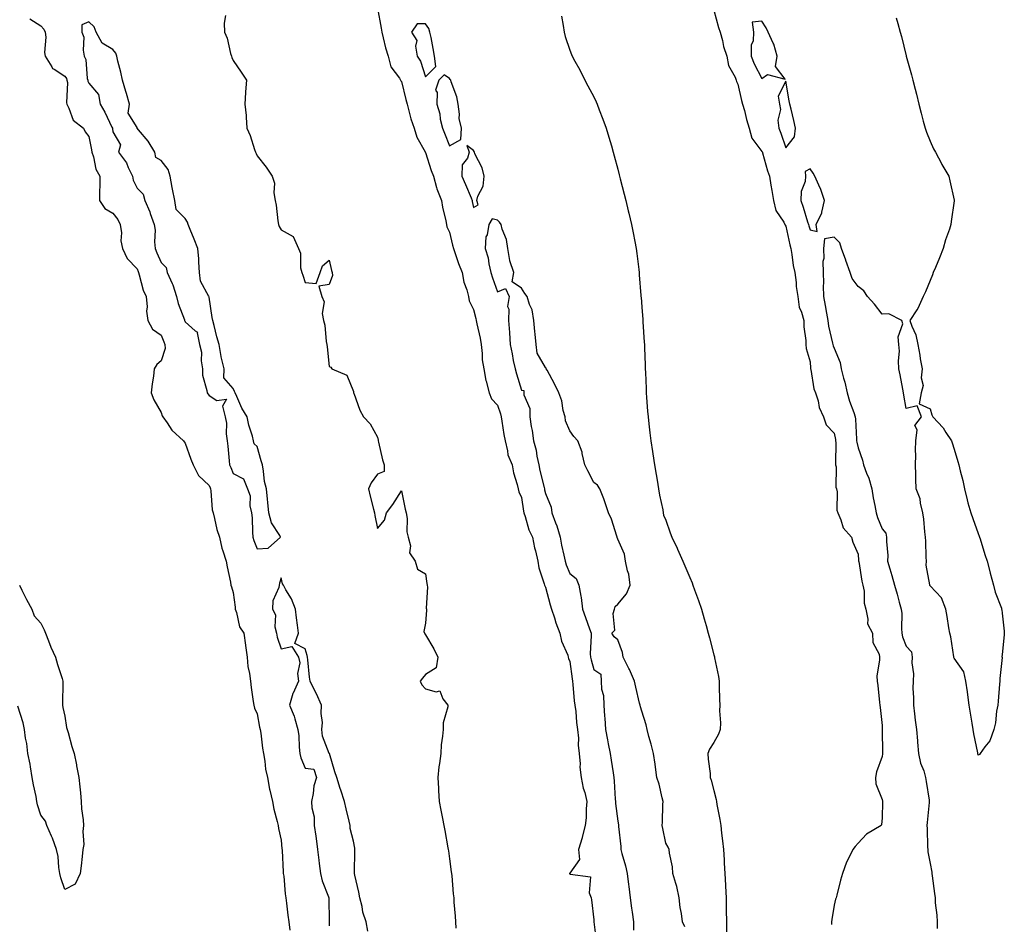
# Model space of a CAD drawing. Units: inches. Extents: x 984323 to 986963, y 7358618 to 7361258.
# Drawn here: x 984689 to 985099, y 7359301 to 7359677 of the extents above; entities that cross this region are included whole.
import ezdxf

# ---------------------------------------------------------------- set-up
doc = ezdxf.new("R2010")
doc.units = ezdxf.units.IN
doc.header["$MEASUREMENT"] = 0
doc.layers.add('Contour_98437358', color=7, linetype='Continuous', true_color=0x615c3f)

msp = doc.modelspace()

# ---------------------------------------------------------------- linework, layer by layer
at = {"layer": 'Contour_98437358'}
for points in [[(984774.89, 7359678.75, 3287), (984774.37, 7359675.6, 3287), (984774.51, 7359671.92, 3287), (984775.52, 7359669.39, 3287), (984777, 7359662.97, 3287), (984777.33, 7359661.92, 3287), (984777.5, 7359661.38, 3287), (984778.05, 7359660.03, 3287), (984781.34, 7359655.21, 3287), (984783.53, 7359651.92, 3287), (984783.23, 7359647.1, 3287), (984783.17, 7359646.8, 3287), (984782.92, 7359641.92, 3287), (984783.4, 7359637.27, 3287), (984783.39, 7359636.58, 3287), (984783.78, 7359631.92, 3287), (984785.07, 7359628.95, 3287), (984786.93, 7359623.05, 3287), (984787.34, 7359621.92, 3287), (984787.6, 7359621.47, 3287), (984788.05, 7359620.4, 3287), (984791.79, 7359615.66, 3287), (984794.26, 7359611.92, 3287), (984795.2, 7359609.07, 3287), (984794.91, 7359605.06, 3287), (984795.47, 7359601.92, 3287), (984796, 7359599.87, 3287), (984796.59, 7359593.37, 3287), (984796.88, 7359591.92, 3287), (984797.18, 7359591.06, 3287), (984798.05, 7359589.7, 3287), (984802.99, 7359586.86, 3287), (984805.24, 7359581.92, 3287), (984806.12, 7359579.99, 3287), (984806.1, 7359573.88, 3287), (984806.56, 7359571.92, 3287), (984807, 7359570.86, 3287), (984808.05, 7359567.72, 3287), (984812.61, 7359567.36, 3287), (984814.18, 7359571.92, 3287), (984815.23, 7359574.74, 3287), (984818.05, 7359577.06, 3287), (984818.9, 7359572.77, 3287), (984819.18, 7359571.92, 3287), (984819.32, 7359570.65, 3287), (984818.05, 7359566.88, 3287), (984813.71, 7359566.25, 3287), (984814.94, 7359561.92, 3287), (984815.9, 7359559.77, 3287), (984815.13, 7359554.84, 3287), (984815.67, 7359551.92, 3287), (984816.17, 7359550.04, 3287), (984816.71, 7359543.26, 3287), (984816.98, 7359541.92, 3287), (984817.1, 7359540.97, 3287), (984818.05, 7359532.85, 3287), (984818.67, 7359532.55, 3287), (984819.16, 7359531.92, 3287), (984825.38, 7359529.25, 3287), (984828.05, 7359522.47, 3287), (984828.15, 7359522.01, 3287), (984828.18, 7359521.92, 3287), (984828.27, 7359521.7, 3287), (984830.8, 7359514.67, 3287), (984832.29, 7359511.92, 3287), (984835.06, 7359508.93, 3287), (984838.05, 7359503.49, 3287), (984838.35, 7359502.23, 3287), (984838.44, 7359501.92, 3287), (984838.58, 7359501.39, 3287), (984840.2, 7359494.06, 3287), (984840.86, 7359491.92, 3287), (984840.81, 7359489.15, 3287), (984838.05, 7359488.08, 3287), (984835.51, 7359484.46, 3287), (984834.36, 7359481.92, 3287), (984835.03, 7359478.9, 3287), (984836.44, 7359473.53, 3287), (984836.82, 7359471.92, 3287), (984837.01, 7359470.88, 3287), (984838.05, 7359465.43, 3287), (984841.04, 7359468.93, 3287), (984841.79, 7359471.92, 3287), (984844.5, 7359475.48, 3287), (984848.05, 7359481.09, 3287), (984849.57, 7359473.44, 3287), (984850.03, 7359471.92, 3287), (984850.42, 7359469.55, 3287), (984850.27, 7359464.14, 3287), (984850.85, 7359461.92, 3287), (984851.77, 7359458.2, 3287), (984851.44, 7359455.3, 3287), (984853.79, 7359451.92, 3287), (984854.73, 7359448.6, 3287), (984858.05, 7359446.6, 3287), (984858.67, 7359442.54, 3287), (984858.82, 7359441.92, 3287), (984858.9, 7359441.07, 3287), (984858.4, 7359432.27, 3287), (984858.45, 7359431.92, 3287), (984858.48, 7359431.49, 3287), (984858.05, 7359426.14, 3287), (984857.35, 7359422.63, 3287), (984857.63, 7359421.92, 3287), (984857.81, 7359421.68, 3287), (984858.05, 7359421.3, 3287), (984861.56, 7359415.42, 3287), (984863.18, 7359411.92, 3287), (984862.44, 7359407.53, 3287), (984858.05, 7359404.77, 3287), (984856.8, 7359403.17, 3287), (984855.78, 7359401.92, 3287), (984856.51, 7359400.38, 3287), (984858.05, 7359398.77, 3287), (984862.47, 7359397.49, 3287), (984864.07, 7359397.94, 3287), (984865.34, 7359394.64, 3287), (984867.39, 7359391.92, 3287), (984867.39, 7359391.25, 3287), (984865.37, 7359384.6, 3287), (984865.35, 7359381.92, 3287), (984865.17, 7359379.04, 3287), (984864.55, 7359375.42, 3287), (984864.38, 7359371.92, 3287), (984863.87, 7359367.74, 3287), (984863.68, 7359366.29, 3287), (984863.17, 7359361.92, 3287), (984863.45, 7359357.32, 3287), (984863.48, 7359356.49, 3287), (984863.74, 7359351.92, 3287), (984864.47, 7359348.34, 3287), (984865.1, 7359344.87, 3287), (984865.68, 7359341.92, 3287), (984866.06, 7359339.93, 3287), (984867.38, 7359332.59, 3287), (984867.5, 7359331.92, 3287), (984867.58, 7359331.45, 3287), (984868.05, 7359328.04, 3287), (984868.78, 7359322.65, 3287), (984868.87, 7359321.92, 3287), (984868.96, 7359321.01, 3287), (984869.64, 7359313.51, 3287), (984869.8, 7359311.92, 3287), (984869.92, 7359310.04, 3287), (984870.36, 7359304.23, 3287), (984870.53, 7359301.92, 3287), (984870.66, 7359299.31, 3287)], [(984838.16, 7359681.82, 3288), (984839.66, 7359673.53, 3288), (984839.84, 7359671.92, 3288), (984840.51, 7359669.46, 3288), (984841.48, 7359665.35, 3288), (984842.52, 7359661.92, 3288), (984843.63, 7359657.5, 3288), (984847.19, 7359652.78, 3288), (984847.7, 7359651.92, 3288), (984847.81, 7359651.67, 3288), (984848.05, 7359651.3, 3288), (984849.94, 7359643.81, 3288), (984850.4, 7359641.92, 3288), (984851.34, 7359638.63, 3288), (984852, 7359635.87, 3288), (984853.29, 7359631.92, 3288), (984854.4, 7359628.27, 3288), (984857.9, 7359622.06, 3288), (984857.97, 7359621.92, 3288), (984857.98, 7359621.86, 3288), (984858.05, 7359621.77, 3288), (984860.49, 7359614.36, 3288), (984861.33, 7359611.92, 3288), (984862.7, 7359607.27, 3288), (984862.81, 7359606.67, 3288), (984864.75, 7359601.92, 3288), (984865.19, 7359599.05, 3288), (984866.59, 7359593.38, 3288), (984866.85, 7359591.92, 3288), (984867.01, 7359590.87, 3288), (984868.05, 7359588.65, 3288), (984869.36, 7359583.23, 3288), (984869.67, 7359581.92, 3288), (984870.59, 7359579.39, 3288), (984871.84, 7359575.71, 3288), (984873.28, 7359571.92, 3288), (984873.97, 7359567.84, 3288), (984875.22, 7359564.75, 3288), (984875.93, 7359561.92, 3288), (984876.21, 7359560.08, 3288), (984878.05, 7359556.59, 3288), (984878.96, 7359552.83, 3288), (984879.15, 7359551.92, 3288), (984879.43, 7359550.54, 3288), (984880.76, 7359544.63, 3288), (984881.26, 7359541.92, 3288), (984881.71, 7359538.26, 3288), (984881.71, 7359535.59, 3288), (984882.32, 7359531.92, 3288), (984883.12, 7359526.99, 3288), (984883.25, 7359526.72, 3288), (984884.57, 7359521.92, 3288), (984885.52, 7359519.39, 3288), (984888.05, 7359516.79, 3288), (984889.23, 7359513.1, 3288), (984889.56, 7359511.92, 3288), (984889.89, 7359510.08, 3288), (984890.71, 7359504.57, 3288), (984891.19, 7359501.92, 3288), (984892.24, 7359497.73, 3288), (984892.29, 7359496.15, 3288), (984894.19, 7359491.92, 3288), (984894.67, 7359488.54, 3288), (984896.25, 7359483.72, 3288), (984896.6, 7359481.92, 3288), (984896.9, 7359480.77, 3288), (984898.05, 7359478.32, 3288), (984898.84, 7359472.71, 3288), (984899.03, 7359471.92, 3288), (984899.58, 7359470.39, 3288), (984901.04, 7359464.91, 3288), (984902.53, 7359461.92, 3288), (984903.48, 7359457.35, 3288), (984903.77, 7359456.19, 3288), (984904.74, 7359451.92, 3288), (984905.18, 7359449.05, 3288), (984907.49, 7359442.48, 3288), (984907.61, 7359441.92, 3288), (984907.7, 7359441.57, 3288), (984908.05, 7359441, 3288), (984909.9, 7359433.76, 3288), (984910.46, 7359431.92, 3288), (984911.72, 7359428.25, 3288), (984912.34, 7359426.21, 3288), (984914, 7359421.92, 3288), (984914.71, 7359418.58, 3288), (984917.23, 7359412.74, 3288), (984917.48, 7359411.92, 3288), (984917.56, 7359411.43, 3288), (984918.05, 7359410.1, 3288), (984919.03, 7359402.9, 3288), (984919.24, 7359401.92, 3288), (984919.43, 7359400.54, 3288), (984919.95, 7359393.82, 3288), (984920.24, 7359391.92, 3288), (984920.59, 7359389.39, 3288), (984920.89, 7359384.76, 3288), (984921.34, 7359381.92, 3288), (984921.69, 7359378.27, 3288), (984921.55, 7359375.41, 3288), (984922.01, 7359371.92, 3288), (984922.41, 7359367.57, 3288), (984922.3, 7359366.16, 3288), (984922.84, 7359361.92, 3288), (984923.64, 7359357.5, 3288), (984924.32, 7359355.65, 3288), (984925.24, 7359351.92, 3288), (984924.95, 7359348.83, 3288), (984924.87, 7359345.1, 3288), (984924.52, 7359341.92, 3288), (984923.27, 7359337.14, 3288), (984923.21, 7359336.77, 3288), (984921.67, 7359331.92, 3288), (984922.1, 7359327.86, 3288), (984918.05, 7359322.14, 3288), (984917.99, 7359321.98, 3288), (984917.96, 7359321.92, 3288), (984917.99, 7359321.86, 3288), (984918.05, 7359321.82, 3288), (984918.3, 7359321.67, 3288), (984926.71, 7359320.58, 3288), (984926.1, 7359313.88, 3288), (984926.93, 7359311.92, 3288), (984927.09, 7359310.96, 3288), (984928.05, 7359302.69, 3288), (984928.08, 7359301.95, 3288), (984928.08, 7359301.92, 3288), (984928.09, 7359301.88, 3288), (984929.19, 7359293.07, 3288)], [(984914.63, 7359678.5, 3289), (984915.37, 7359674.6, 3289), (984915.8, 7359671.92, 3289), (984916.23, 7359670.11, 3289), (984918.05, 7359664.37, 3289), (984918.77, 7359662.65, 3289), (984919.02, 7359661.92, 3289), (984920.17, 7359659.8, 3289), (984922.28, 7359656.15, 3289), (984924.3, 7359651.92, 3289), (984925.67, 7359649.53, 3289), (984928.05, 7359644.96, 3289), (984929.09, 7359642.96, 3289), (984929.51, 7359641.92, 3289), (984930.37, 7359639.59, 3289), (984931.88, 7359635.75, 3289), (984933.24, 7359631.92, 3289), (984934.35, 7359628.22, 3289), (984935.41, 7359624.56, 3289), (984936.19, 7359621.92, 3289), (984936.59, 7359620.47, 3289), (984938.05, 7359614.91, 3289), (984938.67, 7359612.54, 3289), (984938.81, 7359611.92, 3289), (984939.08, 7359610.89, 3289), (984940.7, 7359604.56, 3289), (984941.38, 7359601.92, 3289), (984942.44, 7359597.52, 3289), (984942.69, 7359596.56, 3289), (984943.82, 7359591.92, 3289), (984944.51, 7359588.37, 3289), (984945.2, 7359584.77, 3289), (984945.76, 7359581.92, 3289), (984946, 7359579.87, 3289), (984946.78, 7359573.19, 3289), (984946.94, 7359571.92, 3289), (984947.02, 7359570.89, 3289), (984947.67, 7359562.3, 3289), (984947.7, 7359561.92, 3289), (984947.73, 7359561.6, 3289), (984948.05, 7359557.51, 3289), (984948.46, 7359552.33, 3289), (984948.49, 7359551.92, 3289), (984948.53, 7359551.44, 3289), (984949.08, 7359542.94, 3289), (984949.14, 7359541.92, 3289), (984949.19, 7359540.78, 3289), (984949.47, 7359533.34, 3289), (984949.52, 7359531.92, 3289), (984949.59, 7359530.38, 3289), (984949.81, 7359523.68, 3289), (984949.88, 7359521.92, 3289), (984950.04, 7359519.93, 3289), (984950.44, 7359514.31, 3289), (984950.65, 7359511.92, 3289), (984951.01, 7359508.97, 3289), (984951.42, 7359505.29, 3289), (984951.84, 7359501.92, 3289), (984952.5, 7359497.47, 3289), (984952.64, 7359496.51, 3289), (984953.35, 7359491.92, 3289), (984953.99, 7359487.86, 3289), (984954.44, 7359485.53, 3289), (984955.04, 7359481.92, 3289), (984955.42, 7359479.29, 3289), (984956.75, 7359473.22, 3289), (984956.97, 7359471.92, 3289), (984957.15, 7359471.02, 3289), (984958.05, 7359468.95, 3289), (984959.84, 7359463.71, 3289), (984960.5, 7359461.92, 3289), (984962.71, 7359457.26, 3289), (984962.93, 7359456.8, 3289), (984965.14, 7359451.92, 3289), (984966.01, 7359449.88, 3289), (984968.05, 7359445.07, 3289), (984968.97, 7359442.83, 3289), (984969.32, 7359441.92, 3289), (984970.02, 7359439.95, 3289), (984971.63, 7359435.5, 3289), (984972.88, 7359431.92, 3289), (984974, 7359427.87, 3289), (984974.79, 7359425.18, 3289), (984975.71, 7359421.92, 3289), (984976.17, 7359420.05, 3289), (984978.05, 7359412.92, 3289), (984978.25, 7359412.11, 3289), (984978.28, 7359411.92, 3289), (984978.32, 7359411.65, 3289), (984979.99, 7359403.87, 3289), (984980.2, 7359401.92, 3289), (984980.2, 7359399.77, 3289), (984980.45, 7359394.33, 3289), (984980.46, 7359391.92, 3289), (984980.38, 7359389.59, 3289), (984980.75, 7359384.62, 3289), (984980.67, 7359381.92, 3289), (984980.03, 7359379.94, 3289), (984978.05, 7359376.46, 3289), (984976.28, 7359373.69, 3289), (984975.55, 7359371.92, 3289), (984975.65, 7359369.52, 3289), (984976.44, 7359363.53, 3289), (984976.52, 7359361.92, 3289), (984976.86, 7359360.73, 3289), (984978.05, 7359356.54, 3289), (984978.93, 7359352.8, 3289), (984979.07, 7359351.92, 3289), (984979.24, 7359350.72, 3289), (984980.54, 7359344.41, 3289), (984980.88, 7359341.92, 3289), (984981.22, 7359338.75, 3289), (984981.65, 7359335.53, 3289), (984982.03, 7359331.92, 3289), (984982.29, 7359327.69, 3289), (984982.36, 7359326.23, 3289), (984982.61, 7359321.92, 3289), (984982.86, 7359317.11, 3289), (984982.88, 7359316.75, 3289), (984983.14, 7359311.92, 3289), (984983.2, 7359307.06, 3289), (984983.22, 7359306.76, 3289), (984983.27, 7359301.92, 3289), (984983.26, 7359297.12, 3289)], [(984978.05, 7359681.02, 3290), (984979.96, 7359673.84, 3290), (984980.63, 7359671.92, 3290), (984981.59, 7359668.39, 3290), (984982.05, 7359665.93, 3290), (984983.39, 7359661.92, 3290), (984984.18, 7359658.06, 3290), (984986.85, 7359653.12, 3290), (984987.29, 7359651.92, 3290), (984987.45, 7359651.32, 3290), (984988.05, 7359650.23, 3290), (984989.6, 7359643.47, 3290), (984989.96, 7359641.92, 3290), (984990.73, 7359639.24, 3290), (984991.61, 7359635.49, 3290), (984992.78, 7359631.92, 3290), (984993.89, 7359627.76, 3290), (984998.05, 7359622.31, 3290), (984998.18, 7359622.05, 3290), (984998.23, 7359621.92, 3290), (984998.31, 7359621.66, 3290), (985000.34, 7359614.21, 3290), (985001.16, 7359611.92, 3290), (985001.78, 7359608.18, 3290), (985002.11, 7359605.98, 3290), (985002.84, 7359601.92, 3290), (985003.76, 7359597.64, 3290), (985007.13, 7359592.83, 3290), (985007.6, 7359591.92, 3290), (985007.71, 7359591.58, 3290), (985008.05, 7359591.16, 3290), (985009.62, 7359583.49, 3290), (985010.06, 7359581.92, 3290), (985010.54, 7359579.43, 3290), (985011.03, 7359574.9, 3290), (985011.74, 7359571.92, 3290), (985012.26, 7359567.72, 3290), (985012.3, 7359566.16, 3290), (985012.95, 7359561.92, 3290), (985013.59, 7359557.46, 3290), (985014.56, 7359555.4, 3290), (985015.48, 7359551.92, 3290), (985015.45, 7359549.32, 3290), (985016.3, 7359543.67, 3290), (985016.27, 7359541.92, 3290), (985016.5, 7359540.36, 3290), (985018.05, 7359534.71, 3290), (985018.23, 7359532.1, 3290), (985018.28, 7359531.92, 3290), (985018.38, 7359531.59, 3290), (985019.67, 7359523.54, 3290), (985020.35, 7359521.92, 3290), (985021.38, 7359518.59, 3290), (985021.9, 7359515.77, 3290), (985023.61, 7359511.92, 3290), (985024.7, 7359508.57, 3290), (985028.05, 7359505.16, 3290), (985028.62, 7359502.49, 3290), (985028.68, 7359501.92, 3290), (985028.76, 7359501.21, 3290), (985028.62, 7359492.49, 3290), (985028.69, 7359491.92, 3290), (985028.89, 7359491.08, 3290), (985028.76, 7359482.63, 3290), (985029.09, 7359481.92, 3290), (985029.32, 7359480.65, 3290), (985029.23, 7359473.1, 3290), (985029.57, 7359471.92, 3290), (985030.88, 7359469.09, 3290), (985031.86, 7359465.73, 3290), (985035.29, 7359461.92, 3290), (985035.9, 7359459.78, 3290), (985038.05, 7359454.77, 3290), (985038.23, 7359452.1, 3290), (985038.25, 7359451.92, 3290), (985038.3, 7359451.67, 3290), (985039.62, 7359443.49, 3290), (985040.05, 7359441.92, 3290), (985040.51, 7359439.46, 3290), (985040.55, 7359434.42, 3290), (985041.26, 7359431.92, 3290), (985042.16, 7359427.8, 3290), (985041.92, 7359425.79, 3290), (985044.07, 7359421.92, 3290), (985044.23, 7359418.1, 3290), (985046.81, 7359413.16, 3290), (985046.95, 7359411.92, 3290), (985047.01, 7359410.88, 3290), (985045.91, 7359404.06, 3290), (985046.02, 7359401.92, 3290), (985046.3, 7359400.17, 3290), (985046.92, 7359393.05, 3290), (985047.07, 7359391.92, 3290), (985047.19, 7359391.07, 3290), (985048.05, 7359383.59, 3290), (985048.09, 7359381.96, 3290), (985048.09, 7359381.92, 3290), (985048.1, 7359381.87, 3290), (985048.19, 7359372.06, 3290), (985048.2, 7359371.92, 3290), (985048.2, 7359371.77, 3290), (985048.05, 7359370.62, 3290), (985045.68, 7359364.29, 3290), (985045.3, 7359361.92, 3290), (985045.37, 7359359.25, 3290), (985048.05, 7359352.75, 3290), (985048.16, 7359352.03, 3290), (985048.19, 7359351.92, 3290), (985048.18, 7359351.79, 3290), (985048.05, 7359345.12, 3290), (985047.76, 7359342.22, 3290), (985047.6, 7359341.92, 3290), (985041.61, 7359338.36, 3290), (985038.05, 7359334.57, 3290), (985036.78, 7359333.19, 3290), (985035.83, 7359331.92, 3290), (985033.81, 7359327.68, 3290), (985033.27, 7359326.7, 3290), (985031.53, 7359321.92, 3290), (985030.79, 7359319.18, 3290), (985029.15, 7359313.03, 3290), (985028.86, 7359311.92, 3290), (985028.69, 7359311.28, 3290), (985028.05, 7359308.83, 3290), (985027.15, 7359302.82, 3290), (985027.01, 7359301.92, 3290), (985026.93, 7359300.79, 3290)], [(984693.51, 7359677.38, 3286), (984698.05, 7359674.54, 3286), (984699.28, 7359673.15, 3286), (984699.89, 7359671.92, 3286), (984700.12, 7359669.85, 3286), (984699.51, 7359663.37, 3286), (984699.77, 7359661.92, 3286), (984702.58, 7359657.39, 3286), (984702.84, 7359656.71, 3286), (984703.52, 7359656.45, 3286), (984708.05, 7359653.64, 3286), (984708.7, 7359652.57, 3286), (984708.88, 7359651.92, 3286), (984709.06, 7359650.92, 3286), (984708.65, 7359642.52, 3286), (984708.82, 7359641.92, 3286), (984709.72, 7359640.25, 3286), (984711.46, 7359635.33, 3286), (984715.79, 7359631.92, 3286), (984716.49, 7359630.36, 3286), (984718.05, 7359628.45, 3286), (984719.09, 7359622.96, 3286), (984719.27, 7359621.92, 3286), (984719.93, 7359620.04, 3286), (984720.96, 7359614.83, 3286), (984722.6, 7359611.92, 3286), (984722.57, 7359607.4, 3286), (984722.42, 7359606.29, 3286), (984722.38, 7359601.92, 3286), (984724.65, 7359598.52, 3286), (984728.05, 7359596.65, 3286), (984730.06, 7359593.93, 3286), (984731.01, 7359591.92, 3286), (984731.52, 7359588.45, 3286), (984731.26, 7359585.13, 3286), (984732.07, 7359581.92, 3286), (984733.91, 7359577.78, 3286), (984738.05, 7359573.46, 3286), (984738.46, 7359572.33, 3286), (984738.64, 7359571.92, 3286), (984738.96, 7359571.01, 3286), (984740.64, 7359564.51, 3286), (984741.89, 7359561.92, 3286), (984742.26, 7359557.71, 3286), (984741.96, 7359555.83, 3286), (984742.56, 7359551.92, 3286), (984744.44, 7359548.31, 3286), (984748.05, 7359545.82, 3286), (984749.18, 7359543.05, 3286), (984749.62, 7359541.92, 3286), (984749.69, 7359540.28, 3286), (984748.05, 7359535.14, 3286), (984746.26, 7359533.71, 3286), (984745.23, 7359531.92, 3286), (984744.88, 7359528.75, 3286), (984744.35, 7359525.62, 3286), (984744, 7359521.92, 3286), (984745.08, 7359518.95, 3286), (984748.05, 7359513.75, 3286), (984748.48, 7359512.35, 3286), (984748.74, 7359511.92, 3286), (984750.54, 7359509.43, 3286), (984752.54, 7359506.41, 3286), (984757.4, 7359501.92, 3286), (984757.62, 7359501.5, 3286), (984758.05, 7359501.01, 3286), (984760.46, 7359494.34, 3286), (984761.39, 7359491.92, 3286), (984763.63, 7359487.5, 3286), (984768.05, 7359483.37, 3286), (984768.46, 7359482.33, 3286), (984768.64, 7359481.92, 3286), (984768.79, 7359481.18, 3286), (984769.3, 7359473.17, 3286), (984769.71, 7359471.92, 3286), (984770.34, 7359469.63, 3286), (984771.2, 7359465.07, 3286), (984772.3, 7359461.92, 3286), (984773.37, 7359457.24, 3286), (984773.81, 7359456.16, 3286), (984775.11, 7359451.92, 3286), (984775.6, 7359449.47, 3286), (984776.87, 7359443.1, 3286), (984777.11, 7359441.92, 3286), (984777.29, 7359441.16, 3286), (984778.05, 7359438.85, 3286), (984778.83, 7359432.7, 3286), (984778.92, 7359431.92, 3286), (984779.46, 7359430.51, 3286), (984780.68, 7359424.54, 3286), (984782.51, 7359421.92, 3286), (984783.12, 7359416.99, 3286), (984783.16, 7359416.82, 3286), (984783.83, 7359411.92, 3286), (984784.16, 7359408.03, 3286), (984784.85, 7359405.12, 3286), (984785.21, 7359401.92, 3286), (984785.5, 7359399.37, 3286), (984786.4, 7359393.57, 3286), (984786.6, 7359391.92, 3286), (984786.93, 7359390.79, 3286), (984788.05, 7359388.43, 3286), (984788.96, 7359382.83, 3286), (984789.3, 7359381.92, 3286), (984789.57, 7359380.4, 3286), (984790.25, 7359374.12, 3286), (984790.72, 7359371.92, 3286), (984791.26, 7359368.7, 3286), (984791.55, 7359365.42, 3286), (984792.28, 7359361.92, 3286), (984793.18, 7359357.04, 3286), (984793.28, 7359356.69, 3286), (984794.35, 7359351.92, 3286), (984794.9, 7359348.76, 3286), (984796.4, 7359343.57, 3286), (984796.75, 7359341.92, 3286), (984796.87, 7359340.74, 3286), (984798.05, 7359335.8, 3286), (984798.35, 7359332.22, 3286), (984798.4, 7359331.92, 3286), (984798.45, 7359331.52, 3286), (984798.8, 7359322.67, 3286), (984798.9, 7359321.92, 3286), (984799.08, 7359320.89, 3286), (984799.64, 7359313.51, 3286), (984799.97, 7359311.92, 3286), (984800.29, 7359309.68, 3286), (984800.84, 7359304.72, 3286), (984801.25, 7359301.92, 3286), (984801.59, 7359298.38, 3286)], [(985053.92, 7359677.78, 3291), (985054.54, 7359675.43, 3291), (985055.61, 7359671.92, 3291), (985056.16, 7359670.03, 3291), (985058.05, 7359662.08, 3291), (985058.08, 7359661.95, 3291), (985058.09, 7359661.92, 3291), (985058.1, 7359661.87, 3291), (985060.3, 7359654.17, 3291), (985060.81, 7359651.92, 3291), (985061.74, 7359648.23, 3291), (985062.28, 7359646.15, 3291), (985063.33, 7359641.92, 3291), (985064.28, 7359638.15, 3291), (985065.16, 7359634.81, 3291), (985065.9, 7359631.92, 3291), (985066.47, 7359630.34, 3291), (985068.05, 7359626.59, 3291), (985069.48, 7359623.35, 3291), (985070.2, 7359621.92, 3291), (985072.75, 7359617.22, 3291), (985072.95, 7359616.83, 3291), (985075.82, 7359611.92, 3291), (985076.22, 7359610.09, 3291), (985078.05, 7359602.05, 3291), (985078.07, 7359601.94, 3291), (985078.08, 7359601.92, 3291), (985078.07, 7359601.9, 3291), (985078.05, 7359601.72, 3291), (985076.81, 7359593.16, 3291), (985076.67, 7359591.92, 3291), (985076.02, 7359589.89, 3291), (985074.48, 7359585.5, 3291), (985073.39, 7359581.92, 3291), (985071.88, 7359578.09, 3291), (985070.19, 7359574.06, 3291), (985069.32, 7359571.92, 3291), (985068.98, 7359570.99, 3291), (985068.05, 7359568.66, 3291), (985066.16, 7359563.82, 3291), (985065.19, 7359561.92, 3291), (985062.96, 7359557.01, 3291), (985062.53, 7359556.4, 3291), (985059.64, 7359551.92, 3291), (985060.34, 7359549.64, 3291), (985062.08, 7359545.95, 3291), (985062.84, 7359541.92, 3291), (985063.7, 7359537.57, 3291), (985063.94, 7359536.03, 3291), (985064.69, 7359531.92, 3291), (985064.27, 7359528.14, 3291), (985065.09, 7359524.88, 3291), (985064.32, 7359521.92, 3291), (985063.42, 7359517.29, 3291), (985068.05, 7359515.22, 3291), (985068.79, 7359512.66, 3291), (985069.16, 7359511.92, 3291), (985073.39, 7359507.26, 3291), (985074.55, 7359505.42, 3291), (985076.93, 7359501.92, 3291), (985077.17, 7359501.04, 3291), (985078.05, 7359498.45, 3291), (985079.49, 7359493.36, 3291), (985079.92, 7359491.92, 3291), (985080.49, 7359489.48, 3291), (985081.58, 7359485.45, 3291), (985082.36, 7359481.92, 3291), (985083.44, 7359477.31, 3291), (985083.77, 7359476.19, 3291), (985084.91, 7359471.92, 3291), (985085.73, 7359469.6, 3291), (985088.05, 7359463.37, 3291), (985088.45, 7359462.32, 3291), (985088.61, 7359461.92, 3291), (985088.87, 7359461.1, 3291), (985090.82, 7359454.69, 3291), (985091.75, 7359451.92, 3291), (985092.97, 7359447, 3291), (985093, 7359446.87, 3291), (985094.4, 7359441.92, 3291), (985095.12, 7359438.99, 3291), (985097.66, 7359432.31, 3291), (985097.78, 7359431.92, 3291), (985097.81, 7359431.67, 3291), (985098.05, 7359430.29, 3291), (985098.83, 7359422.7, 3291), (985098.88, 7359421.92, 3291), (985098.8, 7359421.17, 3291), (985098.05, 7359413.01, 3291), (985097.91, 7359412.06, 3291), (985097.92, 7359411.92, 3291), (985097.92, 7359411.79, 3291), (985096.96, 7359403.01, 3291), (985096.98, 7359401.92, 3291), (985096.9, 7359400.77, 3291), (985096.28, 7359393.68, 3291), (985096.17, 7359391.92, 3291), (985095.68, 7359389.54, 3291), (985095.28, 7359384.69, 3291), (985094.47, 7359381.92, 3291), (985092.8, 7359377.18, 3291), (985090.8, 7359374.68, 3291), (985088.89, 7359371.92, 3291), (985088.55, 7359371.42, 3291), (985088.05, 7359371.2, 3291), (985087.93, 7359371.8, 3291), (985087.9, 7359371.92, 3291), (985087.86, 7359372.1, 3291), (985086.25, 7359380.12, 3291), (985085.86, 7359381.92, 3291), (985085.44, 7359384.53, 3291), (985084.77, 7359388.64, 3291), (985084.24, 7359391.92, 3291), (985083.67, 7359396.31, 3291), (985083.63, 7359397.5, 3291), (985082.88, 7359401.92, 3291), (985082.03, 7359405.9, 3291), (985078.05, 7359411.47, 3291), (985077.92, 7359411.79, 3291), (985077.87, 7359411.92, 3291), (985077.83, 7359412.15, 3291), (985076.58, 7359420.44, 3291), (985076.2, 7359421.92, 3291), (985075.81, 7359424.15, 3291), (985075.04, 7359428.91, 3291), (985074.52, 7359431.92, 3291), (985072.7, 7359436.57, 3291), (985068.05, 7359441.64, 3291), (985067.86, 7359441.74, 3291), (985067.85, 7359441.92, 3291), (985067.87, 7359442.09, 3291), (985066.36, 7359450.23, 3291), (985066.5, 7359451.92, 3291), (985066.38, 7359453.59, 3291), (985066.27, 7359460.14, 3291), (985066.14, 7359461.92, 3291), (985065.83, 7359464.14, 3291), (985065.42, 7359469.29, 3291), (985065.01, 7359471.92, 3291), (985064.02, 7359475.95, 3291), (985063.9, 7359477.77, 3291), (985062.22, 7359481.92, 3291), (985062.11, 7359485.98, 3291), (985062.05, 7359487.91, 3291), (985061.95, 7359491.92, 3291), (985062.07, 7359495.94, 3291), (985061.91, 7359498.06, 3291), (985062.06, 7359501.92, 3291), (985062.61, 7359506.48, 3291), (985061.64, 7359508.33, 3291), (985064.41, 7359511.92, 3291), (985062.62, 7359516.49, 3291), (985058.05, 7359515.3, 3291), (985057.07, 7359520.94, 3291), (985056.9, 7359521.92, 3291), (985056.63, 7359523.34, 3291), (985055.56, 7359529.43, 3291), (985055.06, 7359531.92, 3291), (985054.86, 7359535.12, 3291), (985055.34, 7359539.2, 3291), (985055.06, 7359541.92, 3291), (985054.77, 7359545.2, 3291), (985056.65, 7359550.53, 3291), (985056.3, 7359551.92, 3291), (985050.81, 7359554.69, 3291), (985048.05, 7359554.64, 3291), (985044.85, 7359558.72, 3291), (985042.01, 7359561.92, 3291), (985040.37, 7359564.25, 3291), (985038.05, 7359566.09, 3291), (985035.59, 7359569.46, 3291), (985034.71, 7359571.92, 3291), (985033.01, 7359576.88, 3291), (985032.95, 7359577.02, 3291), (985031.13, 7359581.92, 3291), (985030.41, 7359584.28, 3291), (985028.05, 7359586.58, 3291), (985024.1, 7359585.87, 3291), (985023.72, 7359581.92, 3291), (985023.82, 7359577.69, 3291), (985023.41, 7359576.56, 3291), (985023.46, 7359571.92, 3291), (985023.64, 7359567.5, 3291), (985023.54, 7359566.43, 3291), (985023.67, 7359561.92, 3291), (985024.35, 7359558.22, 3291), (985024.93, 7359555.04, 3291), (985025.5, 7359551.92, 3291), (985025.78, 7359549.65, 3291), (985027.43, 7359542.54, 3291), (985027.53, 7359541.92, 3291), (985027.62, 7359541.49, 3291), (985028.05, 7359540.43, 3291), (985030.56, 7359534.43, 3291), (985030.99, 7359531.92, 3291), (985032.02, 7359527.95, 3291), (985032.49, 7359526.36, 3291), (985033.53, 7359521.92, 3291), (985034.51, 7359518.38, 3291), (985036.33, 7359513.64, 3291), (985036.89, 7359511.92, 3291), (985037.03, 7359510.9, 3291), (985037.33, 7359502.64, 3291), (985037.42, 7359501.92, 3291), (985037.47, 7359501.34, 3291), (985038.05, 7359499.03, 3291), (985039.95, 7359493.82, 3291), (985040.25, 7359491.92, 3291), (985041.51, 7359488.46, 3291), (985042.46, 7359486.33, 3291), (985043.7, 7359481.92, 3291), (985044.35, 7359478.22, 3291), (985045, 7359474.97, 3291), (985045.56, 7359471.92, 3291), (985046.11, 7359469.98, 3291), (985048.05, 7359465.25, 3291), (985049.63, 7359463.5, 3291), (985049.92, 7359461.92, 3291), (985049.88, 7359460.09, 3291), (985050.37, 7359454.25, 3291), (985050.34, 7359451.92, 3291), (985051.27, 7359448.69, 3291), (985052.1, 7359445.97, 3291), (985053.24, 7359441.92, 3291), (985054.29, 7359438.16, 3291), (985055.17, 7359434.8, 3291), (985055.96, 7359431.92, 3291), (985056.18, 7359430.05, 3291), (985056.05, 7359423.92, 3291), (985056.24, 7359421.92, 3291), (985056.54, 7359420.41, 3291), (985058.05, 7359416.55, 3291), (985060.23, 7359414.1, 3291), (985060.58, 7359411.92, 3291), (985060.41, 7359409.55, 3291), (985061.09, 7359404.96, 3291), (985060.94, 7359401.92, 3291), (985060.86, 7359399.11, 3291), (985061.13, 7359394.99, 3291), (985061.05, 7359391.92, 3291), (985061.54, 7359388.43, 3291), (985061.82, 7359385.69, 3291), (985062.41, 7359381.92, 3291), (985062.76, 7359377.22, 3291), (985062.77, 7359376.64, 3291), (985063.16, 7359371.92, 3291), (985064, 7359367.86, 3291), (985065.33, 7359364.65, 3291), (985066.12, 7359361.92, 3291), (985066.35, 7359360.22, 3291), (985067.55, 7359352.42, 3291), (985067.62, 7359351.92, 3291), (985067.6, 7359351.47, 3291), (985066.77, 7359343.2, 3291), (985066.7, 7359341.92, 3291), (985066.78, 7359340.65, 3291), (985066.99, 7359332.99, 3291), (985067.04, 7359331.92, 3291), (985067.13, 7359331, 3291), (985068.05, 7359326.07, 3291), (985068.67, 7359322.55, 3291), (985068.79, 7359321.92, 3291), (985068.91, 7359321.06, 3291), (985069.84, 7359313.71, 3291), (985070.08, 7359311.92, 3291), (985070.18, 7359309.79, 3291), (985070.78, 7359304.65, 3291), (985070.89, 7359301.92, 3291), (985070.92, 7359299.05, 3291)], [(984965.96, 7359299.83, 3289), (984965.03, 7359301.92, 3289), (984964.55, 7359305.41, 3289), (984964.02, 7359307.89, 3289), (984963.56, 7359311.92, 3289), (984962.66, 7359316.53, 3289), (984962.15, 7359317.82, 3289), (984961.03, 7359321.92, 3289), (984960.86, 7359324.73, 3289), (984959.55, 7359330.42, 3289), (984959.43, 7359331.92, 3289), (984959.07, 7359332.94, 3289), (984958.05, 7359334.64, 3289), (984956.77, 7359340.64, 3289), (984956.52, 7359341.92, 3289), (984956.61, 7359343.36, 3289), (984956.83, 7359350.7, 3289), (984956.9, 7359351.92, 3289), (984956.47, 7359353.5, 3289), (984955.22, 7359359.09, 3289), (984954.33, 7359361.92, 3289), (984953.7, 7359366.27, 3289), (984953.58, 7359367.45, 3289), (984952.86, 7359371.92, 3289), (984951.94, 7359375.81, 3289), (984951, 7359378.97, 3289), (984950.23, 7359381.92, 3289), (984949.93, 7359383.81, 3289), (984948.05, 7359389.5, 3289), (984947.46, 7359391.34, 3289), (984947.34, 7359391.92, 3289), (984947.11, 7359392.86, 3289), (984945.6, 7359399.47, 3289), (984945, 7359401.92, 3289), (984942.96, 7359406.83, 3289), (984942.71, 7359407.26, 3289), (984940.25, 7359411.92, 3289), (984939.96, 7359413.83, 3289), (984938.05, 7359419.17, 3289), (984936.56, 7359420.42, 3289), (984935.55, 7359421.92, 3289), (984936.86, 7359423.11, 3289), (984936.21, 7359430.08, 3289), (984936.77, 7359431.92, 3289), (984936.97, 7359433, 3289), (984938.05, 7359434.01, 3289), (984941.75, 7359438.22, 3289), (984943.26, 7359441.92, 3289), (984942.66, 7359446.53, 3289), (984942.13, 7359447.84, 3289), (984941.26, 7359451.92, 3289), (984940.92, 7359454.79, 3289), (984938.05, 7359461.06, 3289), (984937.85, 7359461.72, 3289), (984937.85, 7359461.92, 3289), (984937.73, 7359462.24, 3289), (984935.5, 7359469.37, 3289), (984934.24, 7359471.92, 3289), (984932.74, 7359476.61, 3289), (984932.2, 7359477.77, 3289), (984930.57, 7359481.92, 3289), (984929.66, 7359483.54, 3289), (984928.05, 7359484.57, 3289), (984925.55, 7359489.42, 3289), (984924.29, 7359491.92, 3289), (984923.26, 7359496.7, 3289), (984923.27, 7359497.14, 3289), (984921.41, 7359501.92, 3289), (984919.82, 7359503.69, 3289), (984918.05, 7359506.1, 3289), (984916.34, 7359510.21, 3289), (984916.12, 7359511.92, 3289), (984915.39, 7359514.57, 3289), (984914.74, 7359518.6, 3289), (984913.5, 7359521.92, 3289), (984911.74, 7359525.61, 3289), (984908.63, 7359531.35, 3289), (984908.32, 7359531.92, 3289), (984908.25, 7359532.11, 3289), (984908.05, 7359532.4, 3289), (984904.5, 7359538.37, 3289), (984904.13, 7359541.92, 3289), (984903.68, 7359546.28, 3289), (984903.58, 7359547.45, 3289), (984903.11, 7359551.92, 3289), (984902.48, 7359556.35, 3289), (984901.3, 7359558.67, 3289), (984900.39, 7359561.92, 3289), (984899.33, 7359563.2, 3289), (984898.05, 7359565.45, 3289), (984894.11, 7359567.99, 3289), (984894.78, 7359571.92, 3289), (984893.22, 7359576.76, 3289), (984893.1, 7359576.97, 3289), (984892.33, 7359581.92, 3289), (984891.83, 7359585.7, 3289), (984889.99, 7359589.97, 3289), (984889.55, 7359591.92, 3289), (984888.92, 7359592.79, 3289), (984888.05, 7359593.7, 3289), (984885.74, 7359594.23, 3289), (984884.44, 7359591.92, 3289), (984883.67, 7359587.54, 3289), (984883.2, 7359586.78, 3289), (984882.94, 7359581.92, 3289), (984884.12, 7359578, 3289), (984884.38, 7359575.59, 3289), (984885.2, 7359571.92, 3289), (984885.89, 7359569.76, 3289), (984888.05, 7359563.94, 3289), (984891.33, 7359565.2, 3289), (984892.93, 7359561.92, 3289), (984892.22, 7359557.75, 3289), (984892.8, 7359556.66, 3289), (984892.58, 7359551.92, 3289), (984892.97, 7359547, 3289), (984893, 7359546.87, 3289), (984893.27, 7359541.92, 3289), (984894.19, 7359538.07, 3289), (984894.6, 7359535.37, 3289), (984895.32, 7359531.92, 3289), (984895.95, 7359529.82, 3289), (984898.05, 7359522.95, 3289), (984898.98, 7359522.85, 3289), (984899.02, 7359521.92, 3289), (984898.98, 7359520.99, 3289), (984901.48, 7359515.34, 3289), (984901.42, 7359511.92, 3289), (984902.03, 7359507.94, 3289), (984902.41, 7359506.28, 3289), (984902.97, 7359501.92, 3289), (984904.13, 7359498.01, 3289), (984904.45, 7359495.52, 3289), (984905.27, 7359491.92, 3289), (984905.68, 7359489.55, 3289), (984907.42, 7359482.55, 3289), (984907.54, 7359481.92, 3289), (984907.63, 7359481.5, 3289), (984908.05, 7359480.03, 3289), (984910.4, 7359474.27, 3289), (984910.6, 7359471.92, 3289), (984912.09, 7359467.87, 3289), (984912.68, 7359466.55, 3289), (984914.04, 7359461.92, 3289), (984914.67, 7359458.54, 3289), (984915.65, 7359454.32, 3289), (984916.13, 7359451.92, 3289), (984916.54, 7359450.41, 3289), (984918.05, 7359446.69, 3289), (984920.76, 7359444.62, 3289), (984921.87, 7359441.92, 3289), (984922.65, 7359437.32, 3289), (984922.88, 7359436.75, 3289), (984923.33, 7359431.92, 3289), (984924.58, 7359428.45, 3289), (984926.3, 7359423.67, 3289), (984926.94, 7359421.92, 3289), (984927.04, 7359420.92, 3289), (984926.63, 7359413.33, 3289), (984926.75, 7359411.92, 3289), (984926.97, 7359410.83, 3289), (984928.05, 7359406.88, 3289), (984930.96, 7359404.83, 3289), (984931.09, 7359401.92, 3289), (984931.32, 7359398.65, 3289), (984932.12, 7359395.99, 3289), (984932.3, 7359391.92, 3289), (984932.58, 7359387.38, 3289), (984932.74, 7359386.61, 3289), (984932.96, 7359381.92, 3289), (984933.76, 7359377.63, 3289), (984934.13, 7359375.84, 3289), (984934.89, 7359371.92, 3289), (984935.29, 7359369.15, 3289), (984936.14, 7359363.83, 3289), (984936.42, 7359361.92, 3289), (984936.56, 7359360.42, 3289), (984937.04, 7359352.93, 3289), (984937.13, 7359351.92, 3289), (984937.18, 7359351.05, 3289), (984938.05, 7359343.77, 3289), (984938.37, 7359342.25, 3289), (984938.43, 7359341.92, 3289), (984938.41, 7359341.56, 3289), (984939.35, 7359333.21, 3289), (984939.3, 7359331.92, 3289), (984939.7, 7359330.27, 3289), (984941.34, 7359325.21, 3289), (984941.97, 7359321.92, 3289), (984942.5, 7359317.46, 3289), (984942.64, 7359316.51, 3289), (984943.17, 7359311.92, 3289), (984943.72, 7359307.59, 3289), (984944.07, 7359305.9, 3289), (984944.65, 7359301.92, 3289), (984944.56, 7359298.43, 3289)], [(984834.11, 7359297.98, 3287), (984833.42, 7359301.92, 3287), (984832.05, 7359305.93, 3287), (984831.69, 7359308.28, 3287), (984830.76, 7359311.92, 3287), (984830.32, 7359314.18, 3287), (984828.72, 7359321.25, 3287), (984828.59, 7359321.92, 3287), (984828.56, 7359322.42, 3287), (984828.71, 7359331.25, 3287), (984828.68, 7359331.92, 3287), (984828.62, 7359332.48, 3287), (984828.05, 7359335.42, 3287), (984826.77, 7359340.64, 3287), (984826.67, 7359341.92, 3287), (984826.25, 7359343.72, 3287), (984825.07, 7359348.94, 3287), (984824.35, 7359351.92, 3287), (984822.83, 7359356.69, 3287), (984822.61, 7359357.36, 3287), (984821.16, 7359361.92, 3287), (984820.41, 7359364.29, 3287), (984818.06, 7359371.91, 3287), (984818.05, 7359371.92, 3287), (984818.05, 7359371.94, 3287), (984815.28, 7359379.15, 3287), (984814.95, 7359381.92, 3287), (984815.18, 7359384.79, 3287), (984814.66, 7359388.54, 3287), (984814.85, 7359391.92, 3287), (984812.76, 7359396.63, 3287), (984812.08, 7359397.89, 3287), (984810.05, 7359401.92, 3287), (984809.76, 7359403.63, 3287), (984809.09, 7359410.88, 3287), (984808.93, 7359411.92, 3287), (984808.81, 7359412.68, 3287), (984808.05, 7359415.45, 3287), (984803.77, 7359417.65, 3287), (984805.16, 7359421.92, 3287), (984804.78, 7359425.19, 3287), (984804.38, 7359428.25, 3287), (984803.95, 7359431.92, 3287), (984802.3, 7359436.16, 3287), (984800, 7359439.97, 3287), (984798.97, 7359441.92, 3287), (984798.56, 7359442.43, 3287), (984798.05, 7359444.88, 3287), (984797.26, 7359442.71, 3287), (984797.2, 7359441.92, 3287), (984797.05, 7359440.92, 3287), (984794.62, 7359435.35, 3287), (984794.38, 7359431.92, 3287), (984795.64, 7359429.51, 3287), (984795.43, 7359424.53, 3287), (984796.07, 7359421.92, 3287), (984796.39, 7359420.26, 3287), (984798.05, 7359415.45, 3287), (984802.49, 7359416.36, 3287), (984805.16, 7359411.92, 3287), (984805.73, 7359409.6, 3287), (984804.88, 7359405.09, 3287), (984805.26, 7359401.92, 3287), (984802.95, 7359397.02, 3287), (984802.92, 7359396.8, 3287), (984801.54, 7359391.92, 3287), (984803.49, 7359387.36, 3287), (984803.67, 7359386.29, 3287), (984804.98, 7359381.92, 3287), (984805.33, 7359379.19, 3287), (984805.47, 7359374.5, 3287), (984805.75, 7359371.92, 3287), (984806.23, 7359370.1, 3287), (984808.05, 7359365.85, 3287), (984811.56, 7359365.42, 3287), (984812.69, 7359361.92, 3287), (984811.58, 7359358.4, 3287), (984811.36, 7359355.23, 3287), (984810.64, 7359351.92, 3287), (984810.73, 7359349.24, 3287), (984811.72, 7359345.59, 3287), (984811.79, 7359341.92, 3287), (984812.4, 7359337.57, 3287), (984812.63, 7359336.5, 3287), (984813.17, 7359331.92, 3287), (984813.7, 7359327.58, 3287), (984813.83, 7359326.13, 3287), (984814.32, 7359321.92, 3287), (984815.1, 7359318.97, 3287), (984817.7, 7359312.27, 3287), (984817.82, 7359311.92, 3287), (984817.83, 7359311.7, 3287), (984817.92, 7359302.05, 3287), (984817.92, 7359301.92, 3287), (984817.94, 7359301.81, 3287), (984818.05, 7359300.28, 3287)], [(984689.11, 7359441.92, 3285), (984690.19, 7359439.78, 3285), (984692.06, 7359435.94, 3285), (984694.25, 7359431.92, 3285), (984695.22, 7359429.08, 3285), (984698.05, 7359426.04, 3285), (984699.39, 7359423.26, 3285), (984699.97, 7359421.92, 3285), (984701.23, 7359418.74, 3285), (984702.18, 7359416.06, 3285), (984704.08, 7359411.92, 3285), (984705.02, 7359408.9, 3285), (984706.84, 7359403.13, 3285), (984707.23, 7359401.92, 3285), (984707.22, 7359401.09, 3285), (984707.09, 7359392.88, 3285), (984707.08, 7359391.92, 3285), (984707.14, 7359391.01, 3285), (984708.05, 7359387.45, 3285), (984708.77, 7359382.65, 3285), (984708.98, 7359381.92, 3285), (984709.39, 7359380.58, 3285), (984710.97, 7359374.84, 3285), (984711.95, 7359371.92, 3285), (984712.81, 7359367.16, 3285), (984712.86, 7359366.73, 3285), (984713.88, 7359361.92, 3285), (984714.22, 7359358.09, 3285), (984714.51, 7359355.47, 3285), (984714.85, 7359351.92, 3285), (984714.96, 7359348.83, 3285), (984715.68, 7359344.29, 3285), (984715.79, 7359341.92, 3285), (984715.51, 7359339.38, 3285), (984715.93, 7359334.03, 3285), (984715.52, 7359331.92, 3285), (984715.16, 7359329.02, 3285), (984714.79, 7359325.18, 3285), (984714.38, 7359321.92, 3285), (984712.38, 7359317.59, 3285), (984708.05, 7359315.27, 3285), (984706.34, 7359320.21, 3285), (984705.96, 7359321.92, 3285), (984705.48, 7359324.49, 3285), (984705.2, 7359329.07, 3285), (984704.5, 7359331.92, 3285), (984702.84, 7359336.72, 3285), (984702.42, 7359337.55, 3285), (984700.5, 7359341.92, 3285), (984699.9, 7359343.77, 3285), (984698.05, 7359346.17, 3285), (984696.68, 7359350.55, 3285), (984696.41, 7359351.92, 3285), (984696.03, 7359353.94, 3285), (984694.96, 7359358.83, 3285), (984694.43, 7359361.92, 3285), (984693.67, 7359366.31, 3285), (984693.56, 7359367.43, 3285), (984692.6, 7359371.92, 3285), (984692.17, 7359376.04, 3285), (984691.65, 7359378.31, 3285), (984691.17, 7359381.92, 3285), (984690.71, 7359384.58, 3285), (984688.43, 7359391.54, 3285)]]:
    msp.add_polyline3d(points, dxfattribs=at)
for points in [[(984788.05, 7359457.05, 3287), (984792.65, 7359457.33, 3287), (984797.74, 7359461.92, 3287), (984797.44, 7359462.52, 3287), (984793.93, 7359467.8, 3287), (984792.95, 7359471.92, 3287), (984792.42, 7359476.29, 3287), (984792.36, 7359477.62, 3287), (984791.89, 7359481.92, 3287), (984791.13, 7359485, 3287), (984790.71, 7359489.26, 3287), (984790.19, 7359491.92, 3287), (984789.71, 7359493.59, 3287), (984788.05, 7359499.59, 3287), (984786.78, 7359500.65, 3287), (984786.56, 7359501.92, 3287), (984786.06, 7359503.91, 3287), (984784.58, 7359508.46, 3287), (984783.86, 7359511.92, 3287), (984781.62, 7359515.5, 3287), (984779.56, 7359520.41, 3287), (984778.83, 7359521.92, 3287), (984778.6, 7359522.47, 3287), (984778.05, 7359523.68, 3287), (984774.22, 7359528.09, 3287), (984774.35, 7359531.92, 3287), (984773.12, 7359536.85, 3287), (984773.08, 7359536.95, 3287), (984772.21, 7359541.92, 3287), (984771.27, 7359545.15, 3287), (984770.11, 7359549.85, 3287), (984769.55, 7359551.92, 3287), (984769.31, 7359553.18, 3287), (984768.05, 7359561.7, 3287), (984767.97, 7359561.84, 3287), (984768, 7359561.92, 3287), (984767.98, 7359561.99, 3287), (984764.46, 7359568.33, 3287), (984764.09, 7359571.92, 3287), (984763.74, 7359576.23, 3287), (984763.75, 7359577.63, 3287), (984763.33, 7359581.92, 3287), (984761.86, 7359585.72, 3287), (984760.16, 7359589.81, 3287), (984759.31, 7359591.92, 3287), (984759.03, 7359592.9, 3287), (984758.05, 7359594.31, 3287), (984754.28, 7359598.15, 3287), (984753.75, 7359601.92, 3287), (984752.76, 7359606.63, 3287), (984752.7, 7359607.27, 3287), (984751.9, 7359611.92, 3287), (984750.95, 7359614.82, 3287), (984748.05, 7359618.5, 3287), (984745.81, 7359619.69, 3287), (984745.51, 7359621.92, 3287), (984742.66, 7359626.53, 3287), (984738.66, 7359631.32, 3287), (984738.17, 7359631.92, 3287), (984738.14, 7359632.01, 3287), (984738.05, 7359632.16, 3287), (984734.3, 7359638.17, 3287), (984734.92, 7359641.92, 3287), (984733.65, 7359646.33, 3287), (984733.39, 7359647.26, 3287), (984731.97, 7359651.92, 3287), (984731.32, 7359655.19, 3287), (984730.13, 7359659.84, 3287), (984729.68, 7359661.92, 3287), (984729.2, 7359663.07, 3287), (984728.05, 7359664.67, 3287), (984723.48, 7359667.35, 3287), (984721.09, 7359671.92, 3287), (984720.18, 7359674.05, 3287), (984718.05, 7359676.19, 3287), (984715.09, 7359674.88, 3287), (984715.15, 7359671.92, 3287), (984715.89, 7359669.76, 3287), (984715.59, 7359664.38, 3287), (984716.05, 7359661.92, 3287), (984716.69, 7359660.57, 3287), (984717.37, 7359652.6, 3287), (984717.56, 7359651.92, 3287), (984717.63, 7359651.5, 3287), (984718.05, 7359650.62, 3287), (984722.08, 7359645.95, 3287), (984722.65, 7359641.92, 3287), (984724.67, 7359638.54, 3287), (984727.58, 7359632.39, 3287), (984727.83, 7359631.92, 3287), (984727.85, 7359631.72, 3287), (984728.05, 7359630.46, 3287), (984731.14, 7359625.01, 3287), (984730.39, 7359621.92, 3287), (984733.62, 7359617.49, 3287), (984734.33, 7359615.64, 3287), (984736.14, 7359611.92, 3287), (984736.5, 7359610.37, 3287), (984738.05, 7359606.99, 3287), (984740.63, 7359604.49, 3287), (984741.28, 7359601.92, 3287), (984743.31, 7359597.19, 3287), (984743.56, 7359596.42, 3287), (984745.18, 7359591.92, 3287), (984745.65, 7359589.52, 3287), (984745.28, 7359584.69, 3287), (984745.62, 7359581.92, 3287), (984746.3, 7359580.17, 3287), (984748.05, 7359576.11, 3287), (984750.17, 7359574.04, 3287), (984750.58, 7359571.92, 3287), (984752.62, 7359567.35, 3287), (984752.92, 7359566.79, 3287), (984754.44, 7359561.92, 3287), (984755.22, 7359559.09, 3287), (984757.77, 7359552.2, 3287), (984757.85, 7359551.92, 3287), (984757.91, 7359551.78, 3287), (984758.05, 7359551.43, 3287), (984762.26, 7359547.71, 3287), (984763.24, 7359547.1, 3287), (984763.12, 7359546.85, 3287), (984764.09, 7359541.92, 3287), (984764.86, 7359538.73, 3287), (984764.79, 7359535.19, 3287), (984765.3, 7359531.92, 3287), (984765.34, 7359529.21, 3287), (984767.16, 7359522.81, 3287), (984767.19, 7359521.92, 3287), (984767.54, 7359521.41, 3287), (984768.05, 7359520.8, 3287), (984771.24, 7359518.73, 3287), (984775.32, 7359519.18, 3287), (984773.67, 7359516.3, 3287), (984774.71, 7359511.92, 3287), (984775.33, 7359509.2, 3287), (984775.09, 7359504.88, 3287), (984775.51, 7359501.92, 3287), (984775.85, 7359499.73, 3287), (984776.35, 7359493.62, 3287), (984776.59, 7359491.92, 3287), (984777.01, 7359490.88, 3287), (984778.05, 7359488.39, 3287), (984782.31, 7359486.18, 3287), (984784.04, 7359481.92, 3287), (984785.18, 7359479.05, 3287), (984785.04, 7359474.93, 3287), (984785.67, 7359471.92, 3287), (984785.98, 7359469.85, 3287), (984786.05, 7359463.92, 3287), (984786.28, 7359461.92, 3287), (984786.65, 7359460.53, 3287)], [(984858.05, 7359653.29, 3289), (984862.33, 7359657.64, 3289), (984861.84, 7359661.92, 3289), (984861.21, 7359665.09, 3289), (984860.36, 7359669.6, 3289), (984859.92, 7359671.92, 3289), (984859.47, 7359673.33, 3289), (984858.05, 7359675.32, 3289), (984854.66, 7359675.31, 3289), (984852.21, 7359671.92, 3289), (984854.49, 7359668.35, 3289), (984853.89, 7359666.08, 3289), (984854.65, 7359661.92, 3289), (984855.92, 7359659.8, 3289)], [(984998.05, 7359652.59, 3291), (985000.38, 7359654.25, 3291), (985007.65, 7359652.32, 3291), (985003.66, 7359657.53, 3291), (985004.33, 7359661.92, 3291), (985002.94, 7359666.82, 3291), (985002.68, 7359667.29, 3291), (985000.66, 7359671.92, 3291), (984999.84, 7359673.7, 3291), (984998.05, 7359676.41, 3291), (984993.94, 7359676.04, 3291), (984994.47, 7359671.92, 3291), (984994.44, 7359668.3, 3291), (984993.52, 7359666.46, 3291), (984993.5, 7359661.92, 3291), (984994.79, 7359658.66, 3291)], [(984868.05, 7359624.64, 3289), (984872.74, 7359627.23, 3289), (984873.11, 7359631.92, 3289), (984872.13, 7359636, 3289), (984872.25, 7359637.72, 3289), (984871.64, 7359641.92, 3289), (984871.14, 7359645.01, 3289), (984868.73, 7359651.23, 3289), (984868.57, 7359651.92, 3289), (984868.38, 7359652.25, 3289), (984868.05, 7359652.65, 3289), (984865.87, 7359654.1, 3289), (984863.57, 7359651.92, 3289), (984862.19, 7359647.78, 3289), (984862.91, 7359646.78, 3289), (984862.72, 7359641.92, 3289), (984864.08, 7359637.95, 3289), (984864.22, 7359635.75, 3289), (984865.08, 7359631.92, 3289), (984865.98, 7359629.85, 3289)], [(985008.05, 7359623.77, 3291), (985011.63, 7359628.34, 3291), (985012.04, 7359631.92, 3291), (985011.29, 7359635.16, 3291), (985010.14, 7359639.83, 3291), (985009.64, 7359641.92, 3291), (985009.39, 7359643.26, 3291), (985008.05, 7359651.56, 3291), (985004.77, 7359645.2, 3291), (985005.33, 7359641.92, 3291), (985005.83, 7359639.71, 3291), (985004.69, 7359635.28, 3291), (985005.02, 7359631.92, 3291), (985005.97, 7359629.84, 3291)], [(984878.05, 7359599.01, 3289), (984879.97, 7359600, 3289), (984879.41, 7359601.92, 3289), (984879.83, 7359603.7, 3289), (984882.11, 7359607.85, 3289), (984882.51, 7359611.92, 3289), (984881.59, 7359615.46, 3289), (984878.63, 7359621.34, 3289), (984878.4, 7359621.92, 3289), (984878.32, 7359622.19, 3289), (984878.05, 7359622.71, 3289), (984875.26, 7359624.71, 3289), (984876.21, 7359621.92, 3289), (984875.56, 7359619.43, 3289), (984873.3, 7359616.66, 3289), (984873.13, 7359611.92, 3289), (984874.66, 7359608.53, 3289), (984877.01, 7359602.97, 3289), (984877.45, 7359601.92, 3289), (984877.55, 7359601.42, 3289)], [(985018.05, 7359589.61, 3291), (985021.04, 7359588.93, 3291), (985020.62, 7359591.92, 3291), (985022.92, 7359596.79, 3291), (985023.02, 7359596.95, 3291), (985024.14, 7359601.92, 3291), (985022.6, 7359606.47, 3291), (985021.68, 7359608.29, 3291), (985020.1, 7359611.92, 3291), (985019.34, 7359613.21, 3291), (985018.05, 7359615.05, 3291), (985016.08, 7359613.9, 3291), (985016.17, 7359611.92, 3291), (985015.96, 7359609.83, 3291), (985014.39, 7359605.58, 3291), (985014.18, 7359601.92, 3291), (985015.22, 7359599.09, 3291), (985017.01, 7359592.96, 3291), (985017.35, 7359591.92, 3291), (985017.49, 7359591.36, 3291)]]:
    msp.add_polyline3d(points, close=True, dxfattribs=at)

doc.saveas('drawing.dxf')
